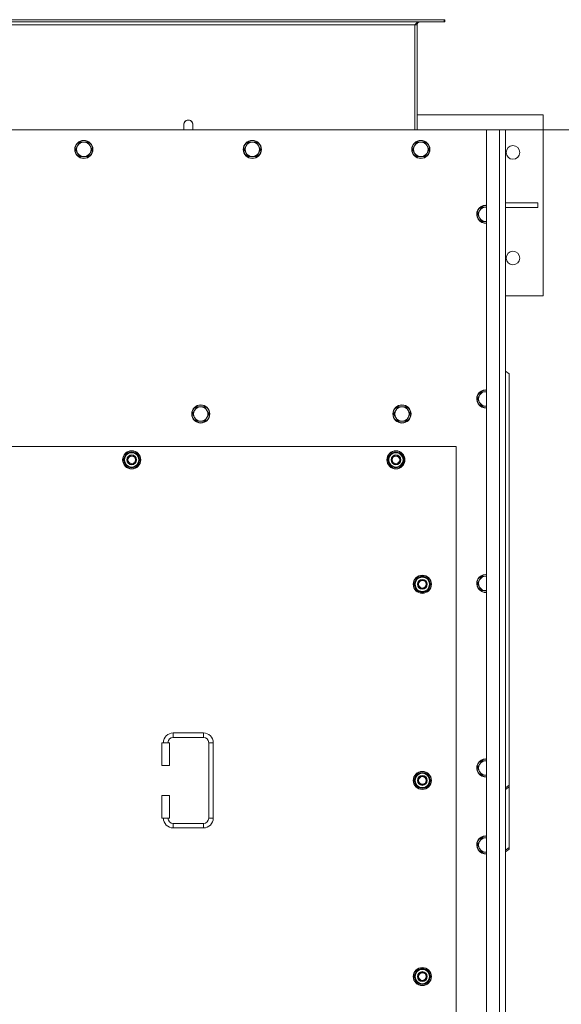
# Model space of a CAD drawing. Units: millimetres. Extents: x 0 to 45941, y -11 to 31500.
# Drawn here: x 16788 to 17505, y 9940 to 11246 of the extents above; entities that cross this region are included whole.
import ezdxf

# ---------------------------------------------------------------- set-up
doc = ezdxf.new("R2010")
doc.units = ezdxf.units.MM
doc.linetypes.add('K5LT_THIN', pattern=[0])
for name, color, linetype, true_color in [('DIM', 6, 'Continuous', 0xff00ff), ('R', 1, 'Continuous', 0xff0000), ('WELDING', 7, 'Continuous', 0xffffff)]:
    doc.layers.add(name, color=color, linetype=linetype, true_color=true_color)

msp = doc.modelspace()

# ---------------------------------------------------------------- linework, layer by layer
at = {"layer": 'DIM', "color": 7, "linetype": 'K5LT_THIN', "lineweight": 18}
msp.add_line((17423.4, 11099.6), (18443.6, 11099.6), dxfattribs=at)
at = {"layer": 'R', "color": 7, "linetype": 'K5LT_THIN', "lineweight": 18}
for p, q in [((17350.2, 11245.6), (16172.6, 11245.6)), ((17350.2, 11242.6), (16172.6, 11242.6)), ((17311.4, 11238.6), (16211.4, 11238.6)), ((17311.4, 11099.6), (17311.4, 11238.6)), ((17314.4, 11238.6), (17311.4, 11238.6)), ((17314.4, 11099.6), (17314.4, 11238.6)), ((17350.2, 11245.6), (17350.2, 11242.6)), ((17351.4, 11245.6), (17350.2, 11245.6)), ((17351.4, 11242.6), (17350.2, 11242.6)), ((17351.4, 11245.6), (17351.4, 11242.6)), ((17314.4, 11119.6), (17481.4, 11119.6)), ((17481.4, 11119.6), (17481.4, 10879.6)), ((17406.4, 11099.6), (16116.4, 11099.6)), ((17005.4, 11106.6), (17005.4, 11099.6)), ((17406.4, 11099.6), (17423.4, 11099.6)), ((17406.4, 8799.6), (17406.4, 11099.6)), ((17423.4, 8799.6), (17423.4, 11099.6)), ((17423.4, 11099.6), (17431.4, 11099.6)), ((17431.4, 11099.6), (17431.4, 8799.6)), ((16867.5, 11083.1), (16864.7, 11078.3)), ((16873, 11083.1), (16867.5, 11083.1)), ((16878.5, 11083.1), (16873, 11083.1)), ((16881.2, 11078.3), (16878.5, 11083.1)), ((17090.7, 11083.1), (17087.9, 11078.3)), ((17096.2, 11083.1), (17090.7, 11083.1)), ((17101.7, 11083.1), (17096.2, 11083.1)), ((17104.4, 11078.3), (17101.7, 11083.1)), ((17313.9, 11083.1), (17311.1, 11078.3)), ((17319.4, 11083.1), (17313.9, 11083.1)), ((17324.9, 11083.1), (17319.4, 11083.1)), ((17327.6, 11078.3), (17324.9, 11083.1)), ((16864.7, 11078.3), (16862, 11073.6)), ((16862, 11073.6), (16864.7, 11068.8)), ((16864.7, 11068.8), (16867.5, 11064.1)), ((16878.5, 11064.1), (16881.2, 11068.8)), ((16884, 11073.6), (16881.2, 11078.3)), ((16881.2, 11068.8), (16884, 11073.6)), ((17087.9, 11078.3), (17085.2, 11073.6)), ((17085.2, 11073.6), (17087.9, 11068.8)), ((17087.9, 11068.8), (17090.7, 11064.1)), ((17101.7, 11064.1), (17104.4, 11068.8)), ((17107.2, 11073.6), (17104.4, 11078.3)), ((17104.4, 11068.8), (17107.2, 11073.6)), ((17311.1, 11078.3), (17308.4, 11073.6)), ((17308.4, 11073.6), (17311.1, 11068.8)), ((17311.1, 11068.8), (17313.9, 11064.1)), ((17324.9, 11064.1), (17327.6, 11068.8)), ((17330.4, 11073.6), (17327.6, 11078.3)), ((17327.6, 11068.8), (17330.4, 11073.6)), ((16867.5, 11064.1), (16873, 11064.1)), ((16873, 11064.1), (16878.5, 11064.1)), ((17090.7, 11064.1), (17096.2, 11064.1)), ((17096.2, 11064.1), (17101.7, 11064.1)), ((17313.9, 11064.1), (17319.4, 11064.1)), ((17319.4, 11064.1), (17324.9, 11064.1)), ((17397.1, 10992.3), (17394.4, 10987.6)), ((17399.9, 10997.1), (17397.1, 10992.3)), ((17405.4, 10997.1), (17399.9, 10997.1)), ((17406.4, 10997.1), (17405.4, 10997.1)), ((17431.4, 11002.6), (17474.2, 11002.6)), ((17431.4, 10996.6), (17474.2, 10996.6)), ((17474.2, 10996.6), (17474.2, 11002.6)), ((17394.4, 10987.6), (17397.1, 10982.8)), ((17397.1, 10982.8), (17399.9, 10978.1)), ((17399.9, 10978.1), (17405.4, 10978.1)), ((17481.4, 10879.6), (17431.4, 10879.6)), ((17436.4, 10776.1), (17431.4, 10779.6)), ((17436.4, 10776.1), (17436.4, 10230.9)), ((17397.1, 10747.7), (17394.4, 10742.9)), ((17394.4, 10742.9), (17397.1, 10738.1)), ((17399.9, 10752.4), (17397.1, 10747.7)), ((17405.4, 10752.4), (17399.9, 10752.4)), ((17406.4, 10752.4), (17405.4, 10752.4)), ((17022.4, 10732.4), (17019.6, 10727.7)), ((17027.9, 10732.4), (17022.4, 10732.4)), ((17033.4, 10732.4), (17027.9, 10732.4)), ((17036.1, 10727.7), (17033.4, 10732.4)), ((17288.9, 10732.4), (17286.1, 10727.7)), ((17294.4, 10732.4), (17288.9, 10732.4)), ((17299.9, 10732.4), (17294.4, 10732.4)), ((17302.6, 10727.7), (17299.9, 10732.4)), ((17397.1, 10738.1), (17399.9, 10733.4)), ((17399.9, 10733.4), (17405.4, 10733.4)), ((17019.6, 10727.7), (17016.9, 10722.9)), ((17016.9, 10722.9), (17019.6, 10718.1)), ((17019.6, 10718.1), (17022.4, 10713.4)), ((17033.4, 10713.4), (17036.1, 10718.1)), ((17038.9, 10722.9), (17036.1, 10727.7)), ((17036.1, 10718.1), (17038.9, 10722.9)), ((17286.1, 10727.7), (17283.4, 10722.9)), ((17283.4, 10722.9), (17286.1, 10718.1)), ((17286.1, 10718.1), (17288.9, 10713.4)), ((17299.9, 10713.4), (17302.6, 10718.1)), ((17305.4, 10722.9), (17302.6, 10727.7)), ((17302.6, 10718.1), (17305.4, 10722.9)), ((17022.4, 10713.4), (17027.9, 10713.4)), ((17027.9, 10713.4), (17033.4, 10713.4)), ((17288.9, 10713.4), (17294.4, 10713.4)), ((17294.4, 10713.4), (17299.9, 10713.4)), ((17366.4, 10679.6), (16156.4, 10679.6)), ((17366.4, 9794.6), (17366.4, 10679.6)), ((16925.4, 10662.1), (16930.9, 10671.6)), ((16926.7, 10664.4), (16926.1, 10664.4)), ((16930.9, 10671.6), (16936.4, 10671.6)), ((16936.4, 10671.6), (16941.9, 10671.6)), ((16941.9, 10671.6), (16947.4, 10662.1)), ((17275.4, 10662.1), (17280.9, 10671.6)), ((17276.7, 10664.4), (17276.1, 10664.4)), ((17280.9, 10671.6), (17286.4, 10671.6)), ((17286.4, 10671.6), (17291.9, 10671.6)), ((17291.9, 10671.6), (17297.4, 10662.1)), ((16930.9, 10652.6), (16925.4, 10662.1)), ((16926.1, 10663.2), (16925.9, 10663.2)), ((16925.9, 10661.1), (16926, 10661.1)), ((16936.4, 10652.6), (16930.9, 10652.6)), ((16941.9, 10652.6), (16936.4, 10652.6)), ((16947.4, 10662.1), (16941.9, 10652.6)), ((17280.9, 10652.6), (17275.4, 10662.1)), ((17276.1, 10663.2), (17275.9, 10663.2)), ((17275.9, 10661.1), (17276, 10661.1)), ((17286.4, 10652.6), (17280.9, 10652.6)), ((17291.9, 10652.6), (17286.4, 10652.6)), ((17297.4, 10662.1), (17291.9, 10652.6)), ((17399.9, 10507.8), (17397.1, 10503)), ((17405.4, 10507.8), (17399.9, 10507.8)), ((17310.4, 10497.1), (17315.9, 10506.6)), ((17315.9, 10487.6), (17310.4, 10497.1)), ((17311.1, 10498.2), (17310.9, 10498.2)), ((17310.9, 10496.1), (17311, 10496.1)), ((17311.7, 10499.4), (17311.1, 10499.4)), ((17315.9, 10506.6), (17321.4, 10506.6)), ((17321.4, 10506.6), (17326.9, 10506.6)), ((17326.9, 10506.6), (17332.4, 10497.1)), ((17332.4, 10497.1), (17326.9, 10487.6)), ((17397.1, 10503), (17394.4, 10498.2)), ((17394.4, 10498.2), (17397.1, 10493.5)), ((17321.4, 10487.6), (17315.9, 10487.6)), ((17326.9, 10487.6), (17321.4, 10487.6)), ((17397.1, 10493.5), (17399.9, 10488.7)), ((17399.9, 10488.7), (17405.4, 10488.7)), ((16991.4, 10300.1), (16991.4, 10294.1)), ((16991.4, 10300.1), (17031.4, 10300.1)), ((17031.4, 10300.1), (17031.4, 10294.1)), ((16976.4, 10287.1), (16986.4, 10287.1)), ((16976.4, 10257.1), (16976.4, 10287.1)), ((16986.4, 10257.1), (16986.4, 10287.1)), ((16991.4, 10294.1), (17031.4, 10294.1)), ((17038.4, 10287.1), (17038.4, 10187.1)), ((17044.4, 10287.1), (17038.4, 10287.1)), ((17044.4, 10287.1), (17044.4, 10187.1)), ((17399.9, 10263.1), (17397.1, 10258.3)), ((17405.4, 10263.1), (17399.9, 10263.1)), ((17406.4, 10263.1), (17405.4, 10263.1)), ((16976.4, 10257.1), (16986.4, 10257.1)), ((17310.4, 10237.1), (17315.9, 10246.6)), ((17315.9, 10246.6), (17321.4, 10246.6)), ((17321.4, 10246.6), (17326.9, 10246.6)), ((17326.9, 10246.6), (17332.4, 10237.1)), ((17397.1, 10258.3), (17394.4, 10253.6)), ((17394.4, 10253.6), (17397.1, 10248.8)), ((17397.1, 10248.8), (17399.9, 10244.1)), ((17315.9, 10227.6), (17310.4, 10237.1)), ((17311.1, 10238.2), (17310.9, 10238.2)), ((17310.9, 10236.1), (17311, 10236.1)), ((17311.7, 10239.4), (17311.1, 10239.4)), ((17332.4, 10237.1), (17326.9, 10227.6)), ((17399.9, 10244.1), (17405.4, 10244.1)), ((17321.4, 10227.6), (17315.9, 10227.6)), ((17326.9, 10227.6), (17321.4, 10227.6)), ((17431.4, 10227.4), (17436.4, 10230.9)), ((17436.4, 10228.8), (17431.4, 10225.3)), ((17436.4, 10230.9), (17436.4, 10228.8)), ((17436.4, 10148.2), (17436.4, 10228.8)), ((16976.4, 10217.1), (16986.4, 10217.1)), ((16976.4, 10187.1), (16976.4, 10217.1)), ((16986.4, 10187.1), (16986.4, 10217.1)), ((16976.4, 10187.1), (16986.4, 10187.1)), ((17044.4, 10187.1), (17038.4, 10187.1)), ((16991.4, 10174.1), (16991.4, 10180.1)), ((17031.4, 10180.1), (16991.4, 10180.1)), ((17031.4, 10174.1), (16991.4, 10174.1)), ((17031.4, 10174.1), (17031.4, 10180.1)), ((17397.1, 10156.3), (17394.4, 10151.6)), ((17399.9, 10161.1), (17397.1, 10156.3)), ((17405.4, 10161.1), (17399.9, 10161.1)), ((17406.4, 10161.1), (17405.4, 10161.1)), ((17394.4, 10151.6), (17397.1, 10146.8)), ((17397.1, 10146.8), (17399.9, 10142.1)), ((17399.9, 10142.1), (17405.4, 10142.1)), ((17431.4, 10144.7), (17436.4, 10148.2)), ((17436.4, 10146.1), (17431.4, 10142.5)), ((17436.4, 10146.1), (17436.4, 10148.2)), ((17310.4, 9977.1), (17315.9, 9986.6)), ((17315.9, 9986.6), (17321.4, 9986.6)), ((17321.4, 9986.6), (17326.9, 9986.6)), ((17326.9, 9986.6), (17332.4, 9977.1)), ((17315.9, 9967.6), (17310.4, 9977.1)), ((17311.1, 9978.2), (17310.9, 9978.2)), ((17310.9, 9976.1), (17311, 9976.1)), ((17311.7, 9979.4), (17311.1, 9979.4)), ((17332.4, 9977.1), (17326.9, 9967.6)), ((17321.4, 9967.6), (17315.9, 9967.6)), ((17326.9, 9967.6), (17321.4, 9967.6))]:
    msp.add_line(p, q, dxfattribs=at)
for centre, radius in [((16873, 11073.6), 12), ((16873, 11073.6), 11.7), ((17096.2, 11073.6), 12), ((17096.2, 11073.6), 11.7), ((17319.4, 11073.6), 12), ((17319.4, 11073.6), 11.7), ((17441.4, 11069.6), 9), ((17441.4, 10929.6), 9), ((17027.9, 10722.9), 12), ((17027.9, 10722.9), 11.7), ((17294.4, 10722.9), 12), ((17294.4, 10722.9), 11.7), ((16936.4, 10662.1), 12), ((16936.4, 10662.1), 11.8), ((16936.4, 10662.1), 6.5), ((16936.4, 10662.1), 6), ((16936.4, 10662.1), 5), ((17286.4, 10662.1), 12), ((17286.4, 10662.1), 11.8), ((17286.4, 10662.1), 6.5), ((17286.4, 10662.1), 6), ((17286.4, 10662.1), 5), ((17321.4, 10497.1), 12), ((17321.4, 10497.1), 11.8), ((17321.4, 10497.1), 6.5), ((17321.4, 10497.1), 6), ((17321.4, 10497.1), 5), ((17321.4, 10237.1), 12), ((17321.4, 10237.1), 11.8), ((17321.4, 10237.1), 6.5), ((17321.4, 10237.1), 6), ((17321.4, 10237.1), 5), ((17321.4, 9977.1), 12), ((17321.4, 9977.1), 11.8), ((17321.4, 9977.1), 6.5), ((17321.4, 9977.1), 6), ((17321.4, 9977.1), 5)]:
    msp.add_circle(centre, radius, dxfattribs=at)
for centre, radius, start, end in [((17318.4, 11238.6), 4, 90, 180), ((17011.4, 11106.6), 6, 359.9955, 180), ((17011.4, 11106.6), 6, 0, 180), ((17011.4, 11106.6), 6, 359.9955, 0), ((16873, 11073.6), 9.53, 90, 150), ((16873, 11073.6), 9.53, 30, 90), ((17096.2, 11073.6), 9.53, 90, 150), ((17096.2, 11073.6), 9.53, 30, 90), ((17319.4, 11073.6), 9.53, 90, 150), ((17319.4, 11073.6), 9.53, 30, 90), ((16873, 11073.6), 9.53, 150, 210), ((16873, 11073.6), 9.53, 210, 270), ((16873, 11073.6), 9.53, 270, 330), ((16873, 11073.6), 9.53, 330, 30), ((17096.2, 11073.6), 9.53, 150, 210), ((17096.2, 11073.6), 9.53, 210, 270), ((17096.2, 11073.6), 9.53, 270, 330), ((17096.2, 11073.6), 9.53, 330, 30), ((17319.4, 11073.6), 9.53, 150, 210), ((17319.4, 11073.6), 9.53, 210, 270), ((17319.4, 11073.6), 9.53, 270, 330), ((17319.4, 11073.6), 9.53, 330, 30), ((17405.4, 10987.6), 12, 90, 274.7802), ((17405.4, 10987.6), 11.7, 90, 274.9031), ((17405.4, 10987.6), 9.53, 150, 210), ((17405.4, 10987.6), 9.53, 90, 150), ((17405.4, 10987.6), 12, 85.2198, 90), ((17405.4, 10987.6), 11.7, 85.0969, 90), ((17405.4, 10987.6), 9.53, 83.9744, 90), ((17405.4, 10987.6), 9.53, 210, 270), ((17405.4, 10987.6), 9.53, 270, 276.0256), ((17405.4, 10742.9), 12, 90, 274.7802), ((17405.4, 10742.9), 11.7, 90, 274.9031), ((17405.4, 10742.9), 9.53, 150, 210), ((17405.4, 10742.9), 9.53, 90, 150), ((17405.4, 10742.9), 12, 85.2198, 90), ((17405.4, 10742.9), 11.7, 85.0969, 90), ((17405.4, 10742.9), 9.53, 83.9744, 90), ((17027.9, 10722.9), 9.53, 90, 150), ((17027.9, 10722.9), 9.53, 30, 90), ((17294.4, 10722.9), 9.53, 90, 150), ((17294.4, 10722.9), 9.53, 30, 90), ((17405.4, 10742.9), 9.53, 210, 270), ((17405.4, 10742.9), 9.53, 270, 276.0256), ((17027.9, 10722.9), 9.53, 150, 210), ((17027.9, 10722.9), 9.53, 210, 270), ((17027.9, 10722.9), 9.53, 270, 330), ((17027.9, 10722.9), 9.53, 330, 30), ((17294.4, 10722.9), 9.53, 150, 210), ((17294.4, 10722.9), 9.53, 210, 270), ((17294.4, 10722.9), 9.53, 270, 330), ((17294.4, 10722.9), 9.53, 330, 30), ((16936.4, 10662.1), 10.5, 167.3589, 173.8105), ((16936.4, 10662.1), 10.5, 124.7912, 167.3589), ((16936.4, 10662.1), 9.5, 90, 270), ((16936.4, 10662.1), 10.5, 64.7912, 115.2088), ((16936.4, 10662.1), 9.5, 270, 90), ((16936.4, 10662.1), 10.5, 4.7912, 55.2088), ((17286.4, 10662.1), 10.5, 167.3589, 173.8105), ((17286.4, 10662.1), 10.5, 124.7912, 167.3589), ((17286.4, 10662.1), 9.5, 90, 270), ((17286.4, 10662.1), 10.5, 64.7912, 115.2088), ((17286.4, 10662.1), 9.5, 270, 90), ((17286.4, 10662.1), 10.5, 4.7912, 55.2088), ((16936.4, 10662.1), 10.5, 185.5324, 235.2088), ((16936.4, 10662.1), 10.5, 244.7912, 295.2088), ((16936.4, 10662.1), 10.5, 304.7912, 355.2088), ((17286.4, 10662.1), 10.5, 185.5324, 235.2088), ((17286.4, 10662.1), 10.5, 244.7912, 295.2088), ((17286.4, 10662.1), 10.5, 304.7912, 355.2088), ((17321.4, 10497.1), 10.5, 64.7912, 115.2088), ((17405.4, 10498.2), 12, 90, 274.7802), ((17405.4, 10498.2), 11.7, 90, 274.9031), ((17405.4, 10498.2), 9.53, 90, 150), ((17405.4, 10498.2), 12, 85.2198, 90), ((17405.4, 10498.2), 11.7, 85.0969, 90), ((17405.4, 10498.2), 9.53, 83.9744, 90), ((17321.4, 10497.1), 10.5, 167.3589, 173.8105), ((17321.4, 10497.1), 10.5, 185.5324, 235.2088), ((17321.4, 10497.1), 10.5, 124.7912, 167.3589), ((17321.4, 10497.1), 9.5, 90, 270), ((17321.4, 10497.1), 9.5, 270, 90), ((17321.4, 10497.1), 10.5, 4.7912, 55.2088), ((17321.4, 10497.1), 10.5, 304.7912, 355.2088), ((17405.4, 10498.2), 9.53, 150, 210), ((17321.4, 10497.1), 10.5, 244.7912, 295.2088), ((17405.4, 10498.2), 9.53, 210, 270), ((17405.4, 10498.2), 9.53, 270, 276.0256), ((16991.4, 10287.1), 13, 90, 180), ((17031.4, 10287.1), 13, 0, 90), ((16991.4, 10287.1), 7, 90, 180), ((17031.4, 10287.1), 7, 0, 90), ((17405.4, 10253.6), 12, 90, 274.7802), ((17405.4, 10253.6), 11.7, 90, 274.9031), ((17405.4, 10253.6), 9.53, 90, 150), ((17405.4, 10253.6), 12, 85.2198, 90), ((17405.4, 10253.6), 11.7, 85.0969, 90), ((17405.4, 10253.6), 9.53, 83.9744, 90), ((17321.4, 10237.1), 9.5, 90, 270), ((17321.4, 10237.1), 10.5, 64.7912, 115.2088), ((17321.4, 10237.1), 9.5, 270, 90), ((17405.4, 10253.6), 9.53, 150, 210), ((17405.4, 10253.6), 9.53, 210, 270), ((17321.4, 10237.1), 10.5, 167.3589, 173.8105), ((17321.4, 10237.1), 10.5, 185.5324, 235.2088), ((17321.4, 10237.1), 10.5, 124.7912, 167.3589), ((17321.4, 10237.1), 10.5, 4.7912, 55.2088), ((17321.4, 10237.1), 10.5, 304.7912, 355.2088), ((17405.4, 10253.6), 9.53, 270, 276.0256), ((17321.4, 10237.1), 10.5, 244.7912, 295.2088), ((16991.4, 10187.1), 13, 180, 270), ((16991.4, 10187.1), 7, 180, 270), ((17031.4, 10187.1), 7, 270, 0), ((17031.4, 10187.1), 13, 270, 0), ((17405.4, 10151.6), 12, 90, 274.7802), ((17405.4, 10151.6), 11.7, 90, 274.9031), ((17405.4, 10151.6), 9.53, 150, 210), ((17405.4, 10151.6), 9.53, 90, 150), ((17405.4, 10151.6), 12, 85.2198, 90), ((17405.4, 10151.6), 11.7, 85.0969, 90), ((17405.4, 10151.6), 9.53, 83.9744, 90), ((17405.4, 10151.6), 9.53, 210, 270), ((17405.4, 10151.6), 9.53, 270, 276.0256), ((17321.4, 9977.1), 10.5, 124.7912, 167.3589), ((17321.4, 9977.1), 9.5, 90, 270), ((17321.4, 9977.1), 10.5, 64.7912, 115.2088), ((17321.4, 9977.1), 9.5, 270, 90), ((17321.4, 9977.1), 10.5, 4.7912, 55.2088), ((17321.4, 9977.1), 10.5, 167.3589, 173.8105), ((17321.4, 9977.1), 10.5, 185.5324, 235.2088), ((17321.4, 9977.1), 10.5, 304.7912, 355.2088), ((17321.4, 9977.1), 10.5, 244.7912, 295.2088)]:
    msp.add_arc(centre, radius, start, end, dxfattribs=at)
at = {"layer": 'WELDING', "color": 7, "linetype": 'K5LT_THIN', "lineweight": 18}
for p, q in [((17017.4, 11106.6), (17017.4, 11106.6)), ((17017.4, 11106.6), (17017.4, 11106.6)), ((17017.4, 11106.6), (17017.4, 11106.6)), ((17017.4, 11106.6), (17017.4, 11106.6)), ((17017.4, 11106.6), (17017.4, 11106.6)), ((17017.4, 11106.6), (17017.4, 11106.6)), ((17017.4, 11106.6), (17017.4, 11106.6)), ((17017.4, 11106.6), (17017.4, 11106.6)), ((17017.4, 11106.6), (17017.4, 11106.6)), ((17017.4, 11106.6), (17017.4, 11106.6)), ((17017.4, 11106.6), (17017.4, 11106.6)), ((17017.4, 11106.6), (17017.4, 11106.6)), ((17017.4, 11106.6), (17017.4, 11106.5)), ((17017.4, 11106.5), (17017.4, 11106.4)), ((17017.4, 11106.4), (17017.4, 11105.9)), ((17017.4, 11105.9), (17017.4, 11104.1)), ((17017.4, 11104.1), (17017.4, 11100.6)), ((17017.4, 11100.6), (17017.4, 11099.6)), ((17405.4, 10978.1), (17406.4, 10978.1)), ((17405.4, 10733.4), (17406.4, 10733.4)), ((17406.4, 10507.8), (17405.4, 10507.8)), ((17405.4, 10488.7), (17406.4, 10488.7)), ((17405.4, 10244.1), (17406.4, 10244.1)), ((17405.4, 10142.1), (17406.4, 10142.1))]:
    msp.add_line(p, q, dxfattribs=at)
msp.add_open_spline([(17311.4, 11238.6), (17311.5, 11238.7), (17311.8, 11239), (17312.2, 11239.5), (17312.6, 11239.9), (17313, 11240.3), (17313.4, 11240.7), (17313.9, 11241.1), (17314.3, 11241.4), (17314.7, 11241.7), (17315.1, 11242), (17315.5, 11242.2), (17315.9, 11242.4), (17316.3, 11242.5), (17316.8, 11242.6), (17317, 11242.6), (17317.2, 11242.6)], degree=3, dxfattribs=at)

doc.saveas('drawing.dxf')
